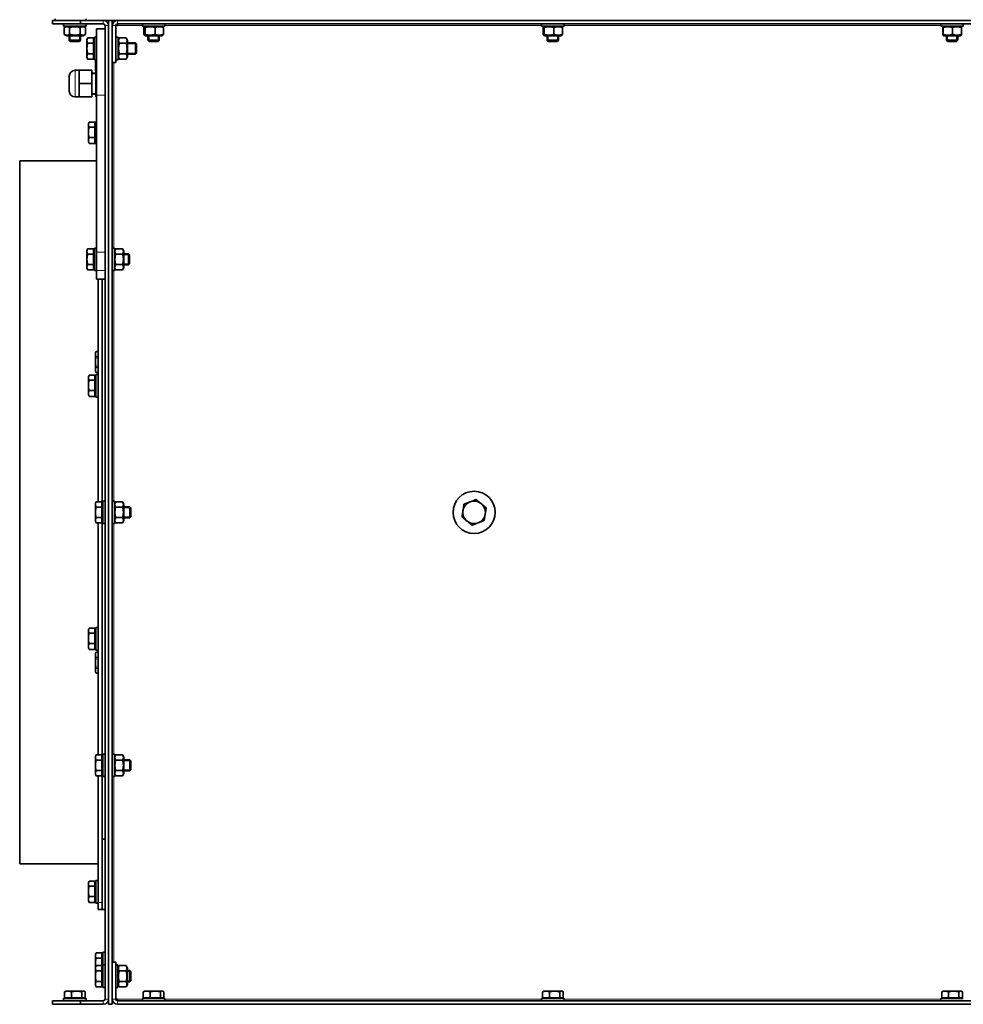
# Model space of a CAD drawing. Units: millimetres. Extents: x -3380 to 6132, y -5018 to 2418.
# Drawn here: x 4527 to 5199, y -49 to 651 of the extents above; entities that cross this region are included whole.
import ezdxf

# ---------------------------------------------------------------- set-up
doc = ezdxf.new("R2010")
doc.units = ezdxf.units.MM
doc.layers.add('Widoczne (ISO)', color=10, linetype='Continuous', lineweight=35)
doc.layers.add('Widoczne wąskie (ISO)', color=3, linetype='Continuous', lineweight=9)

msp = doc.modelspace()

# ---------------------------------------------------------------- linework, layer by layer
at = {"layer": 'Widoczne (ISO)'}
for p, q in [((4552.58, 650.75), (4552.58, 651.75)), ((4574.58, 650.75), (4574.58, 651.75)), ((4570.58, 650.75), (4550.58, 650.75)), ((4550.58, 650.75), (4550.58, 648.25)), ((4550.58, 648.25), (4570.58, 648.25)), ((4558.58, 648.25), (4558.58, 646.65)), ((4574.58, 646.65), (4558.58, 646.65)), ((4560.78, 646.65), (4559.08, 645.67)), ((4559.08, 640.83), (4559.08, 645.67)), ((4562.83, 640.83), (4562.83, 645.67)), ((4570.34, 640.83), (4570.34, 645.67)), ((4570.58, 648.25), (4570.58, 650.75)), ((4586.83, 650.75), (4570.58, 650.75)), ((4570.58, 648.25), (4586.83, 648.25)), ((4572.38, 646.65), (4574.09, 645.67)), ((4574.09, 640.83), (4574.09, 645.67)), ((4574.58, 648.25), (4574.58, 646.65)), ((4582.08, 597.63), (4582.08, 644.75)), ((4582.08, 644.75), (4588.08, 644.75)), ((4590.58, 650.75), (4586.83, 650.75)), ((4588.08, 647), (4588.08, 644.75)), ((4588.08, 644.75), (4588.08, 597.63)), ((4590.58, 650.75), (4590.58, -49.25)), ((4593.08, 650.75), (4590.58, 650.75)), ((4590.58, -45.5), (4590.58, 647)), ((4593.08, 650.75), (4593.08, -49.25)), ((4596.93, 650.75), (4593.08, 650.75)), ((4593.18, 647), (4593.08, 647)), ((4593.18, 647), (4593.18, 620.75)), ((4596.93, 647), (4595.68, 647)), ((4595.68, 620.75), (4595.68, 647)), ((4596.93, 650.75), (5784.23, 650.75)), ((4596.93, 648.25), (5784.23, 648.25)), ((4596.93, 648.25), (4596.93, 647)), ((4614.58, 648.25), (4614.58, 646.65)), ((4630.58, 646.65), (4614.58, 646.65)), ((4615.63, 640.83), (4615.63, 645.67)), ((4616.78, 646.65), (4616.02, 646.21)), ((4616.65, 640.83), (4616.65, 645.67)), ((4623.6, 640.83), (4623.6, 645.67)), ((4628.38, 646.65), (4629.14, 646.21)), ((4629.53, 640.83), (4629.53, 645.67)), ((4630.58, 648.25), (4630.58, 646.65)), ((4898.58, 648.25), (4898.58, 646.65)), ((4914.58, 646.65), (4898.58, 646.65)), ((4899.73, 640.83), (4899.73, 645.67)), ((4900.78, 646.65), (4900.05, 646.23)), ((4900.5, 640.83), (4900.5, 645.67)), ((4907.36, 640.83), (4907.36, 645.67)), ((4912.38, 646.65), (4913.12, 646.23)), ((4913.44, 640.83), (4913.44, 645.67)), ((4914.58, 648.25), (4914.58, 646.65)), ((5182.58, 648.25), (5182.58, 646.65)), ((5198.58, 646.65), (5182.58, 646.65)), ((5183.93, 640.83), (5183.93, 645.67)), ((5184.78, 646.65), (5184.08, 646.24)), ((5184.25, 640.83), (5184.25, 645.67)), ((5190.9, 640.83), (5190.9, 645.67)), ((5196.38, 646.65), (5197.09, 646.24)), ((5197.24, 640.83), (5197.24, 645.67)), ((5198.58, 648.25), (5198.58, 646.65)), ((4560.78, 639.85), (4559.08, 640.83)), ((4560.78, 639.85), (4572.38, 639.85)), ((4562.58, 639.85), (4562.58, 636.62)), ((4570.58, 639.85), (4570.58, 636.62)), ((4572.38, 639.85), (4574.09, 640.83)), ((4575.18, 637.25), (4575.76, 638.26)), ((4579.88, 638.26), (4575.76, 638.26)), ((4579.88, 638.26), (4579.88, 634.5)), ((4580.48, 638.75), (4580.48, 622.75)), ((4580.48, 638.75), (4582.08, 638.75)), ((4595.68, 638.75), (4597.28, 638.75)), ((4597.28, 638.75), (4597.28, 622.75)), ((4597.28, 636.55), (4598.27, 638.26)), ((4598.27, 638.26), (4603.1, 638.26)), ((4604.08, 636.55), (4603.1, 638.26)), ((4616.78, 639.85), (4616.02, 640.29)), ((4616.78, 639.85), (4628.38, 639.85)), ((4618.58, 639.85), (4618.58, 636.62)), ((4626.58, 639.85), (4626.58, 636.62)), ((4628.38, 639.85), (4629.14, 640.29)), ((4900.78, 639.85), (4900.05, 640.27)), ((4900.78, 639.85), (4912.38, 639.85)), ((4902.58, 639.85), (4902.58, 636.62)), ((4910.58, 639.85), (4910.58, 636.62)), ((4912.38, 639.85), (4913.12, 640.27)), ((5184.78, 639.85), (5184.08, 640.26)), ((5184.78, 639.85), (5196.38, 639.85)), ((5186.58, 639.85), (5186.58, 636.62)), ((5194.58, 639.85), (5194.58, 636.62)), ((5196.38, 639.85), (5197.09, 640.26)), ((4562.58, 636.62), (4570.58, 636.62)), ((4563.35, 635.85), (4562.58, 636.62)), ((4569.82, 635.85), (4563.35, 635.85)), ((4569.82, 635.85), (4570.58, 636.62)), ((4575.18, 637.25), (4575.18, 636.38)), ((4575.18, 636.38), (4575.18, 630.75)), ((4575.18, 630.75), (4575.18, 625.12)), ((4579.88, 634.5), (4575.76, 634.5)), ((4579.88, 636.57), (4580.48, 636.57)), ((4579.88, 634.5), (4579.88, 627)), ((4593.08, 634.75), (4593.18, 634.75)), ((4598.27, 634.5), (4603.1, 634.5)), ((4604.08, 624.95), (4604.08, 636.55)), ((4604.08, 634.75), (4609.72, 634.75)), ((4609.72, 626.75), (4609.72, 634.75)), ((4610.48, 633.98), (4609.72, 634.75)), ((4610.48, 633.98), (4610.48, 627.52)), ((4618.58, 636.62), (4626.58, 636.62)), ((4619.35, 635.85), (4618.58, 636.62)), ((4625.82, 635.85), (4619.35, 635.85)), ((4625.82, 635.85), (4626.58, 636.62)), ((4902.58, 636.62), (4910.58, 636.62)), ((4903.35, 635.85), (4902.58, 636.62)), ((4909.82, 635.85), (4903.35, 635.85)), ((4909.82, 635.85), (4910.58, 636.62)), ((5186.58, 636.62), (5194.58, 636.62)), ((5187.35, 635.85), (5186.58, 636.62)), ((5193.82, 635.85), (5187.35, 635.85)), ((5193.82, 635.85), (5194.58, 636.62)), ((4575.18, 625.12), (4575.18, 624.25)), ((4575.18, 624.25), (4575.76, 623.24)), ((4579.88, 627), (4575.76, 627)), ((4579.88, 627), (4579.88, 623.24)), ((4579.88, 624.94), (4580.48, 624.94)), ((4593.08, 626.75), (4593.18, 626.75)), ((4597.28, 624.95), (4598.27, 623.24)), ((4598.27, 627), (4603.1, 627)), ((4604.08, 624.95), (4603.1, 623.24)), ((4604.08, 626.75), (4609.72, 626.75)), ((4610.48, 627.52), (4609.72, 626.75)), ((4579.88, 623.24), (4575.76, 623.24)), ((4580.48, 622.75), (4582.08, 622.75)), ((4581.18, 622.75), (4581.18, 621.75)), ((4581.18, 621.75), (4581.18, 616.12)), ((4582.08, 618), (4581.76, 618)), ((4595.68, 620.75), (4593.18, 620.75)), ((4595.68, 622.75), (4597.28, 622.75)), ((4598.27, 623.24), (4603.1, 623.24)), ((4562.58, 600.5), (4562.58, 611)), ((4566.83, 615.25), (4569.58, 615.25)), ((4569.58, 615.25), (4578.58, 615.25)), ((4569.58, 610.5), (4569.58, 615.25)), ((4569.58, 605.75), (4569.58, 610.5)), ((4578.58, 605.75), (4578.58, 615.25)), ((4581.58, 613.25), (4578.58, 613.25)), ((4581.18, 616.12), (4581.18, 615.25)), ((4581.18, 615.25), (4581.76, 614.24)), ((4581.58, 605.75), (4581.58, 614.56)), ((4582.08, 614.24), (4581.76, 614.24)), ((4569.58, 605.75), (4578.58, 605.75)), ((4569.58, 601), (4569.58, 605.75)), ((4578.58, 596.25), (4578.58, 605.75)), ((4581.58, 605.75), (4582.08, 605.75)), ((4581.58, 596.25), (4581.58, 605.75)), ((4566.83, 596.25), (4569.58, 596.25)), ((4569.58, 596.25), (4569.58, 601)), ((4569.58, 596.25), (4578.58, 596.25)), ((4581.58, 598.25), (4578.58, 598.25)), ((4581.58, 596.25), (4582.08, 596.25)), ((4582.08, 597.63), (4582.08, 485.82)), ((4588.08, 485.82), (4588.08, 597.63)), ((4576.18, 577.25), (4576.65, 578.05)), ((4576.18, 577.25), (4576.18, 576.54)), ((4576.18, 576.54), (4576.18, 571.08)), ((4580.88, 578.25), (4576.76, 578.25)), ((4580.88, 574.83), (4576.76, 574.83)), ((4580.88, 578.25), (4580.88, 574.83)), ((4580.88, 576.57), (4581.48, 576.57)), ((4580.88, 574.83), (4580.88, 567.33)), ((4581.48, 562.75), (4581.48, 578.75)), ((4582.08, 578.75), (4581.48, 578.75)), ((4576.18, 571.08), (4576.18, 565.29)), ((4576.18, 565.29), (4576.18, 564.25)), ((4576.18, 564.25), (4576.65, 563.45)), ((4580.88, 567.33), (4576.76, 567.33)), ((4580.88, 563.25), (4576.76, 563.25)), ((4580.88, 567.33), (4580.88, 563.25)), ((4580.88, 564.94), (4581.48, 564.94)), ((4582.08, 562.75), (4581.48, 562.75)), ((4527.33, 550.75), (4582.08, 550.75)), ((4527.33, 50.75), (4527.33, 550.75)), ((4575.18, 487.25), (4575.76, 488.26)), ((4575.18, 487.25), (4575.18, 486.38)), ((4575.18, 486.38), (4575.18, 480.75)), ((4579.88, 488.26), (4575.76, 488.26)), ((4579.88, 484.5), (4575.76, 484.5)), ((4579.88, 488.26), (4579.88, 484.5)), ((4579.88, 486.57), (4580.48, 486.57)), ((4579.88, 484.5), (4579.88, 477)), ((4580.48, 488.75), (4580.48, 472.75)), ((4580.48, 488.75), (4582.08, 488.75)), ((4582.08, 485.82), (4582.08, 472.75)), ((4588.08, 485.82), (4588.08, -45.5)), ((4588.08, 472.75), (4588.08, 485.82)), ((4593.08, 488.75), (4594.68, 488.75)), ((4594.68, 488.75), (4594.68, 472.75)), ((4594.68, 486.55), (4595.67, 488.26)), ((4595.67, 488.26), (4600.5, 488.26)), ((4595.67, 484.5), (4600.5, 484.5)), ((4601.48, 486.55), (4600.5, 488.26)), ((4601.48, 474.95), (4601.48, 486.55)), ((4601.48, 484.75), (4604.72, 484.75)), ((4604.72, 476.75), (4604.72, 484.75)), ((4605.48, 483.98), (4604.72, 484.75)), ((4605.48, 483.98), (4605.48, 477.52)), ((4575.18, 480.75), (4575.18, 475.12)), ((4579.88, 477), (4575.76, 477)), ((4579.88, 477), (4579.88, 473.24)), ((4595.67, 477), (4600.5, 477)), ((4601.48, 476.75), (4604.72, 476.75)), ((4605.48, 477.52), (4604.72, 476.75)), ((4575.18, 475.12), (4575.18, 474.25)), ((4575.18, 474.25), (4575.76, 473.24)), ((4579.88, 473.24), (4575.76, 473.24)), ((4579.88, 474.94), (4580.48, 474.94)), ((4580.48, 472.75), (4582.08, 472.75)), ((4582.08, 466.75), (4582.08, 472.75)), ((4593.08, 472.75), (4594.68, 472.75)), ((4594.68, 474.95), (4595.67, 473.24)), ((4595.67, 473.24), (4600.5, 473.24)), ((4601.48, 474.95), (4600.5, 473.24)), ((4582.08, 466.75), (4588.08, 466.75)), ((4583.08, 466.75), (4583.08, 308.26)), ((4586.08, 306.57), (4586.08, 466.75)), ((4586.08, 466.75), (4586.08, 306.57)), ((4581.18, 414.25), (4581.76, 415.26)), ((4581.18, 414.25), (4581.18, 413.38)), ((4581.18, 413.38), (4581.18, 407.75)), ((4583.08, 415.26), (4581.76, 415.26)), ((4581.18, 407.75), (4581.18, 402.12)), ((4583.08, 411.5), (4581.76, 411.5)), ((4581.18, 402.12), (4581.18, 401.25)), ((4581.18, 401.25), (4581.76, 400.24)), ((4583.08, 404), (4581.76, 404)), ((4583.08, 400.24), (4581.76, 400.24)), ((4576.18, 397.25), (4576.65, 398.05)), ((4576.18, 397.25), (4576.18, 396.54)), ((4576.18, 396.54), (4576.18, 391.08)), ((4580.88, 398.25), (4576.76, 398.25)), ((4580.88, 394.83), (4576.76, 394.83)), ((4580.88, 398.25), (4580.88, 394.83)), ((4580.88, 396.57), (4581.48, 396.57)), ((4580.88, 394.83), (4580.88, 387.33)), ((4581.48, 382.75), (4581.48, 398.75)), ((4583.08, 398.75), (4581.48, 398.75)), ((4576.18, 391.08), (4576.18, 385.29)), ((4576.18, 385.29), (4576.18, 384.25)), ((4580.88, 387.33), (4576.76, 387.33)), ((4580.88, 387.33), (4580.88, 383.25)), ((4576.18, 384.25), (4576.65, 383.45)), ((4580.88, 383.25), (4576.76, 383.25)), ((4580.88, 384.94), (4581.48, 384.94)), ((4583.08, 382.75), (4581.48, 382.75)), ((4581.18, 307.25), (4581.76, 308.26)), ((4585.88, 308.26), (4581.76, 308.26)), ((4585.88, 308.26), (4585.88, 304.5)), ((4586.48, 292.75), (4586.48, 308.75)), ((4588.08, 308.75), (4586.48, 308.75)), ((4593.08, 308.75), (4594.68, 308.75)), ((4594.68, 308.75), (4594.68, 292.75)), ((4594.68, 306.55), (4595.67, 308.26)), ((4600.5, 308.26), (4595.67, 308.26)), ((4601.48, 306.55), (4600.5, 308.26)), ((4581.18, 307.25), (4581.18, 306.38)), ((4581.18, 306.38), (4581.18, 300.75)), ((4585.88, 304.5), (4581.76, 304.5)), ((4585.88, 306.57), (4586.48, 306.57)), ((4585.88, 304.5), (4585.88, 297)), ((4600.5, 304.5), (4595.67, 304.5)), ((4601.48, 294.95), (4601.48, 306.55)), ((4601.48, 304.75), (4605.72, 304.75)), ((4605.72, 296.75), (4605.72, 304.75)), ((4606.48, 303.98), (4605.72, 304.75)), ((4606.48, 303.98), (4606.48, 297.52)), ((4581.18, 300.75), (4581.18, 295.12)), ((4581.18, 295.12), (4581.18, 294.25)), ((4581.18, 294.25), (4581.76, 293.24)), ((4585.88, 297), (4581.76, 297)), ((4585.88, 297), (4585.88, 293.24)), ((4585.88, 294.94), (4586.48, 294.94)), ((4586.08, 126.57), (4586.08, 294.94)), ((4586.08, 294.94), (4586.08, 126.57)), ((4594.68, 294.95), (4595.67, 293.24)), ((4600.5, 297), (4595.67, 297)), ((4601.48, 294.95), (4600.5, 293.24)), ((4601.48, 296.75), (4605.72, 296.75)), ((4606.48, 297.52), (4605.72, 296.75)), ((4585.88, 293.24), (4581.76, 293.24)), ((4583.08, 293.24), (4583.08, 128.26)), ((4588.08, 292.75), (4586.48, 292.75)), ((4593.08, 292.75), (4594.68, 292.75)), ((4600.5, 293.24), (4595.67, 293.24)), ((4576.18, 217.25), (4576.65, 218.05)), ((4576.18, 217.25), (4576.18, 216.54)), ((4580.88, 218.25), (4576.76, 218.25)), ((4580.88, 218.25), (4580.88, 214.83)), ((4581.48, 202.75), (4581.48, 218.75)), ((4583.08, 218.75), (4581.48, 218.75)), ((4576.18, 216.54), (4576.18, 211.08)), ((4576.18, 211.08), (4576.18, 205.29)), ((4580.88, 214.83), (4576.76, 214.83)), ((4580.88, 216.57), (4581.48, 216.57)), ((4580.88, 214.83), (4580.88, 207.33)), ((4576.18, 205.29), (4576.18, 204.25)), ((4576.18, 204.25), (4576.65, 203.45)), ((4580.88, 207.33), (4576.76, 207.33)), ((4580.88, 203.25), (4576.76, 203.25)), ((4580.88, 207.33), (4580.88, 203.25)), ((4580.88, 204.94), (4581.48, 204.94)), ((4581.18, 200.25), (4581.76, 201.26)), ((4581.18, 200.25), (4581.18, 199.38)), ((4581.18, 199.38), (4581.18, 193.75)), ((4583.08, 202.75), (4581.48, 202.75)), ((4583.08, 201.26), (4581.76, 201.26)), ((4583.08, 197.5), (4581.76, 197.5)), ((4581.18, 193.75), (4581.18, 188.12)), ((4583.08, 190), (4581.76, 190)), ((4581.18, 188.12), (4581.18, 187.25)), ((4581.18, 187.25), (4581.76, 186.24)), ((4583.08, 186.24), (4581.76, 186.24)), ((4581.18, 127.25), (4581.76, 128.26)), ((4581.18, 127.25), (4581.18, 126.38)), ((4581.18, 126.38), (4581.18, 120.75)), ((4585.88, 128.26), (4581.76, 128.26)), ((4585.88, 128.26), (4585.88, 124.5)), ((4585.88, 126.57), (4586.48, 126.57)), ((4586.48, 112.75), (4586.48, 128.75)), ((4588.08, 128.75), (4586.48, 128.75)), ((4593.08, 128.75), (4594.68, 128.75)), ((4594.68, 128.75), (4594.68, 112.75)), ((4594.68, 126.55), (4595.67, 128.26)), ((4600.5, 128.26), (4595.67, 128.26)), ((4601.48, 126.55), (4600.5, 128.26)), ((4601.48, 114.95), (4601.48, 126.55)), ((4581.18, 120.75), (4581.18, 115.12)), ((4585.88, 124.5), (4581.76, 124.5)), ((4585.88, 124.5), (4585.88, 117)), ((4600.5, 124.5), (4595.67, 124.5)), ((4601.48, 124.75), (4605.72, 124.75)), ((4605.72, 116.75), (4605.72, 124.75)), ((4606.48, 123.98), (4605.72, 124.75)), ((4606.48, 123.98), (4606.48, 117.52)), ((4581.18, 115.12), (4581.18, 114.25)), ((4581.18, 114.25), (4581.76, 113.24)), ((4585.88, 117), (4581.76, 117)), ((4585.88, 113.24), (4581.76, 113.24)), ((4583.08, 113.24), (4583.08, 23.25)), ((4585.88, 117), (4585.88, 113.24)), ((4585.88, 114.94), (4586.48, 114.94)), ((4586.08, 23.25), (4586.08, 114.94)), ((4586.08, 114.94), (4586.08, 68.25)), ((4588.08, 112.75), (4586.48, 112.75)), ((4593.08, 112.75), (4594.68, 112.75)), ((4594.68, 114.95), (4595.67, 113.24)), ((4600.5, 117), (4595.67, 117)), ((4600.5, 113.24), (4595.67, 113.24)), ((4601.48, 114.95), (4600.5, 113.24)), ((4601.48, 116.75), (4605.72, 116.75)), ((4606.48, 117.52), (4605.72, 116.75)), ((4586.08, 68.25), (4586.08, 18.25)), ((4586.08, 68.25), (4588.08, 68.25)), ((4586.08, 68.25), (4588.08, 68.25)), ((4527.33, 50.75), (4583.08, 50.75)), ((4576.18, 37.25), (4576.63, 38.03)), ((4576.18, 37.25), (4576.18, 36.56)), ((4576.18, 36.56), (4576.18, 31.12)), ((4580.88, 38.24), (4576.76, 38.24)), ((4580.88, 38.24), (4580.88, 34.87)), ((4580.88, 36.57), (4581.48, 36.57)), ((4581.48, 22.75), (4581.48, 38.75)), ((4583.08, 38.75), (4581.48, 38.75)), ((4576.18, 31.12), (4576.18, 25.32)), ((4580.88, 34.87), (4576.76, 34.87)), ((4580.88, 34.87), (4580.88, 27.38)), ((4576.18, 25.32), (4576.18, 24.25)), ((4576.18, 24.25), (4576.63, 23.47)), ((4580.88, 27.38), (4576.76, 27.38)), ((4580.88, 23.26), (4576.76, 23.26)), ((4580.88, 27.38), (4580.88, 23.26)), ((4580.88, 24.94), (4581.48, 24.94)), ((4583.08, 22.75), (4581.48, 22.75)), ((4583.08, 18.25), (4583.08, 23.25)), ((4583.08, 18.25), (4586.08, 18.25)), ((4586.08, 18.25), (4588.08, 18.25)), ((4581.18, -13.75), (4581.76, -12.74)), ((4581.18, -13.75), (4581.18, -14.62)), ((4585.88, -12.74), (4581.76, -12.74)), ((4585.88, -12.74), (4585.88, -16.5)), ((4586.48, -21.25), (4586.48, -12.25)), ((4588.08, -12.25), (4586.48, -12.25)), ((4581.18, -14.62), (4581.18, -20.25)), ((4581.18, -20.25), (4581.18, -22.75)), ((4585.88, -16.5), (4581.76, -16.5)), ((4585.88, -14.43), (4586.48, -14.43)), ((4585.88, -16.5), (4585.88, -21.74)), ((4595.68, -19.25), (4593.18, -19.25)), ((4593.18, -19.25), (4593.18, -45.5)), ((4595.68, -19.25), (4595.68, -45.5)), ((4581.18, -22.75), (4581.76, -21.74)), ((4581.18, -22.75), (4581.18, -23.62)), ((4581.18, -23.62), (4581.18, -29.25)), ((4585.88, -21.74), (4581.76, -21.74)), ((4585.88, -25.5), (4581.76, -25.5)), ((4585.88, -21.74), (4585.88, -25.5)), ((4585.88, -23.43), (4586.48, -23.43)), ((4585.88, -25.5), (4585.88, -33)), ((4586.48, -37.25), (4586.48, -21.25)), ((4588.08, -21.25), (4586.48, -21.25)), ((4593.08, -25.25), (4593.18, -25.25)), ((4595.68, -21.25), (4597.19, -21.25)), ((4597.19, -21.25), (4597.19, -37.25)), ((4597.19, -23.45), (4598.18, -21.74)), ((4603.01, -21.74), (4598.18, -21.74)), ((4603.01, -25.5), (4598.18, -25.5)), ((4603.99, -23.45), (4603.01, -21.74)), ((4603.99, -35.05), (4603.99, -23.45)), ((4603.99, -25.25), (4605.72, -25.25)), ((4605.72, -33.25), (4605.72, -25.25)), ((4606.48, -26.02), (4605.72, -25.25)), ((4606.48, -26.02), (4606.48, -32.48)), ((4581.18, -29.25), (4581.18, -34.88)), ((4581.18, -34.88), (4581.18, -35.75)), ((4585.88, -33), (4581.76, -33)), ((4585.88, -33), (4585.88, -36.76)), ((4593.08, -33.25), (4593.18, -33.25)), ((4603.01, -33), (4598.18, -33)), ((4603.99, -33.25), (4605.72, -33.25)), ((4606.48, -32.48), (4605.72, -33.25)), ((4559.21, -44.55), (4559.21, -40.43)), ((4560.08, -39.85), (4559.7, -40.07)), ((4561.66, -39.85), (4560.08, -39.85)), ((4567.8, -39.85), (4561.66, -39.85)), ((4564.11, -44.55), (4564.11, -40.43)), ((4572.72, -39.85), (4567.8, -39.85)), ((4571.48, -44.55), (4571.48, -40.43)), ((4573.08, -39.85), (4572.72, -39.85)), ((4573.08, -39.85), (4573.47, -40.07)), ((4573.96, -44.55), (4573.96, -40.43)), ((4581.18, -35.75), (4581.76, -36.76)), ((4585.88, -36.76), (4581.76, -36.76)), ((4585.88, -35.06), (4586.48, -35.06)), ((4588.08, -37.25), (4586.48, -37.25)), ((4595.68, -37.25), (4597.19, -37.25)), ((4597.19, -35.05), (4598.18, -36.76)), ((4603.01, -36.76), (4598.18, -36.76)), ((4603.99, -35.05), (4603.01, -36.76)), ((4615.21, -44.55), (4615.21, -40.43)), ((4616.08, -39.85), (4615.7, -40.07)), ((4617.66, -39.85), (4616.08, -39.85)), ((4623.8, -39.85), (4617.66, -39.85)), ((4620.11, -44.55), (4620.11, -40.43)), ((4628.72, -39.85), (4623.8, -39.85)), ((4627.48, -44.55), (4627.48, -40.43)), ((4629.08, -39.85), (4628.72, -39.85)), ((4629.08, -39.85), (4629.47, -40.07)), ((4629.96, -44.55), (4629.96, -40.43)), ((4899.21, -44.55), (4899.21, -40.43)), ((4900.08, -39.85), (4899.7, -40.07)), ((4901.66, -39.85), (4900.08, -39.85)), ((4907.8, -39.85), (4901.66, -39.85)), ((4904.11, -44.55), (4904.11, -40.43)), ((4912.72, -39.85), (4907.8, -39.85)), ((4911.48, -44.55), (4911.48, -40.43)), ((4913.08, -39.85), (4912.72, -39.85)), ((4913.08, -39.85), (4913.47, -40.07)), ((4913.96, -44.55), (4913.96, -40.43)), ((5183.21, -44.55), (5183.21, -40.43)), ((5184.08, -39.85), (5183.7, -40.07)), ((5185.66, -39.85), (5184.08, -39.85)), ((5191.8, -39.85), (5185.66, -39.85)), ((5188.11, -44.55), (5188.11, -40.43)), ((5196.72, -39.85), (5191.8, -39.85)), ((5195.48, -44.55), (5195.48, -40.43)), ((5197.08, -39.85), (5196.72, -39.85)), ((5197.08, -39.85), (5197.47, -40.07)), ((5197.96, -44.55), (5197.96, -40.43)), ((4550.58, -46.75), (4550.58, -49.25)), ((4570.58, -46.75), (4550.58, -46.75)), ((4558.58, -45.15), (4574.58, -45.15)), ((4558.58, -46.75), (4558.58, -45.15)), ((4564.11, -44.55), (4559.21, -44.55)), ((4560.77, -44.55), (4560.77, -45.15)), ((4571.48, -44.55), (4564.11, -44.55)), ((4570.58, -49.25), (4570.58, -46.75)), ((4586.83, -46.75), (4570.58, -46.75)), ((4573.96, -44.55), (4571.48, -44.55)), ((4572.4, -44.55), (4572.4, -45.15)), ((4574.58, -46.75), (4574.58, -45.15)), ((4593.08, -45.5), (4593.18, -45.5)), ((4595.68, -45.5), (4596.93, -45.5)), ((4596.93, -45.5), (4596.93, -46.75)), ((5784.23, -46.75), (4596.93, -46.75)), ((4614.58, -45.15), (4630.58, -45.15)), ((4614.58, -46.75), (4614.58, -45.15)), ((4620.11, -44.55), (4615.21, -44.55)), ((4616.77, -44.55), (4616.77, -45.15)), ((4627.48, -44.55), (4620.11, -44.55)), ((4629.96, -44.55), (4627.48, -44.55)), ((4628.4, -44.55), (4628.4, -45.15)), ((4630.58, -46.75), (4630.58, -45.15)), ((4898.58, -45.15), (4914.58, -45.15)), ((4898.58, -46.75), (4898.58, -45.15)), ((4904.11, -44.55), (4899.21, -44.55)), ((4900.77, -44.55), (4900.77, -45.15)), ((4911.48, -44.55), (4904.11, -44.55)), ((4913.96, -44.55), (4911.48, -44.55)), ((4912.4, -44.55), (4912.4, -45.15)), ((4914.58, -46.75), (4914.58, -45.15)), ((5182.58, -45.15), (5198.58, -45.15)), ((5182.58, -46.75), (5182.58, -45.15)), ((5188.11, -44.55), (5183.21, -44.55)), ((5184.77, -44.55), (5184.77, -45.15)), ((5195.48, -44.55), (5188.11, -44.55)), ((5197.96, -44.55), (5195.48, -44.55)), ((5196.4, -44.55), (5196.4, -45.15)), ((4550.58, -49.25), (4570.58, -49.25)), ((4570.58, -49.25), (4586.83, -49.25)), ((4593.08, -49.25), (4590.58, -49.25)), ((5784.23, -49.25), (4596.93, -49.25))]:
    msp.add_line(p, q, dxfattribs=at)
msp.add_circle((4850.58, 300.75), 15, dxfattribs=at)
for centre, radius, start, end in [((4586.83, 647), 3.75, 0, 90), ((4586.83, 647), 1.25, 0, 90), ((4596.93, 647), 3.75, 90, 180), ((4596.93, 647), 1.25, 90, 180), ((4566.83, 611), 4.25, 90, 180), ((4566.83, 600.5), 4.25, 180, 270), ((4850.58, 300.75), 8, 51.18611, 111.18611), ((4850.58, 300.75), 8, 171.18611, 231.18611), ((4850.58, 300.75), 8, 111.18611, 171.18611), ((4850.58, 300.75), 8, 351.18611, 51.18611), ((4850.58, 300.75), 8, 231.18611, 291.18611), ((4850.58, 300.75), 8, 291.18611, 351.18611), ((4586.83, -45.5), 1.25, 270, 0), ((4586.83, -45.5), 3.75, 270, 0), ((4596.93, -45.5), 3.75, 180, 270), ((4596.93, -45.5), 1.25, 180, 270)]:
    msp.add_arc(centre, radius, start, end, dxfattribs=at)
for points, weights in [([(4562.83, 645.67), (4560.95, 646.75), (4559.08, 645.67)], [1, 1.15470053838, 1]), ([(4570.34, 645.67), (4566.58, 646.75), (4562.83, 645.67)], [1, 1.15470053838, 1]), ([(4574.09, 645.67), (4572.21, 646.75), (4570.34, 645.67)], [1, 1.15470053838, 1]), ([(4616.65, 645.67), (4616.14, 646.75), (4615.63, 645.67)], [1, 1.15470053838, 1]), ([(4623.6, 645.67), (4620.13, 646.75), (4616.65, 645.67)], [1, 1.15470053838, 1]), ([(4629.53, 645.67), (4626.57, 646.75), (4623.6, 645.67)], [1, 1.15470053838, 1]), ([(4629.14, 646.21), (4629.33, 646.11), (4629.53, 645.67)], [1.07231809962, 1.05762111131, 1]), ([(4900.5, 645.67), (4900.12, 646.75), (4899.73, 645.67)], [1, 1.15470053838, 1]), ([(4907.36, 645.67), (4903.93, 646.75), (4900.5, 645.67)], [1, 1.15470053838, 1]), ([(4913.44, 645.67), (4910.4, 646.75), (4907.36, 645.67)], [1, 1.15470053838, 1]), ([(4913.12, 646.23), (4913.27, 646.14), (4913.44, 645.67)], [1.07446767279, 1.06241810232, 1]), ([(5184.25, 645.67), (5184.09, 646.75), (5183.93, 645.67)], [1, 1.15470053838, 1]), ([(5190.9, 645.67), (5187.58, 646.75), (5184.25, 645.67)], [1, 1.15470053838, 1]), ([(5197.24, 645.67), (5194.07, 646.75), (5190.9, 645.67)], [1, 1.15470053838, 1]), ([(5197.09, 646.24), (5197.16, 646.2), (5197.24, 645.67)], [1.07686043488, 1.07119488002, 1]), ([(4559.08, 640.83), (4560.95, 639.75), (4562.83, 640.83)], [1, 1.15470053838, 1]), ([(4562.83, 640.83), (4566.58, 639.75), (4570.34, 640.83)], [1, 1.15470053838, 1]), ([(4570.34, 640.83), (4572.21, 639.75), (4574.09, 640.83)], [1, 1.15470053838, 1]), ([(4575.76, 638.26), (4575.18, 637.25), (4575.18, 636.38)], [1, 1.0379548493, 1]), ([(4598.27, 638.26), (4597.18, 636.38), (4598.27, 634.5)], [1, 1.15470053838, 1]), ([(4603.1, 634.5), (4604.18, 636.38), (4603.1, 638.26)], [1, 1.15470053838, 1]), ([(4615.63, 640.83), (4616.14, 639.75), (4616.65, 640.83)], [1, 1.15470053838, 1]), ([(4616.65, 640.83), (4620.13, 639.75), (4623.6, 640.83)], [1, 1.15470053838, 1]), ([(4623.6, 640.83), (4626.57, 639.75), (4629.53, 640.83)], [1, 1.15470053838, 1]), ([(4629.53, 640.83), (4629.33, 640.39), (4629.14, 640.29)], [1, 1.05762111131, 1.07231809962]), ([(4899.73, 640.83), (4900.12, 639.75), (4900.5, 640.83)], [1, 1.15470053838, 1]), ([(4900.5, 640.83), (4903.93, 639.75), (4907.36, 640.83)], [1, 1.15470053838, 1]), ([(4907.36, 640.83), (4910.4, 639.75), (4913.44, 640.83)], [1, 1.15470053838, 1]), ([(4913.44, 640.83), (4913.27, 640.36), (4913.12, 640.27)], [1, 1.06241810232, 1.07446767279]), ([(5183.93, 640.83), (5184.09, 639.75), (5184.25, 640.83)], [1, 1.15470053838, 1]), ([(5184.25, 640.83), (5187.58, 639.75), (5190.9, 640.83)], [1, 1.15470053838, 1]), ([(5190.9, 640.83), (5194.07, 639.75), (5197.24, 640.83)], [1, 1.15470053838, 1]), ([(5197.24, 640.83), (5197.16, 640.3), (5197.09, 640.26)], [1, 1.07119488002, 1.07686043488]), ([(4575.18, 636.38), (4575.18, 635.51), (4575.76, 634.5)], [1, 1.0379548493, 1]), ([(4575.76, 634.5), (4575.18, 632.49), (4575.18, 630.75)], [1, 1.0379548493, 1]), ([(4575.18, 630.75), (4575.18, 629.01), (4575.76, 627)], [1, 1.0379548493, 1]), ([(4598.27, 634.5), (4597.18, 630.75), (4598.27, 627)], [1, 1.15470053838, 1]), ([(4603.1, 627), (4604.18, 630.75), (4603.1, 634.5)], [1, 1.15470053838, 1]), ([(4575.76, 627), (4575.18, 625.99), (4575.18, 625.12)], [1, 1.0379548493, 1]), ([(4575.18, 625.12), (4575.18, 624.25), (4575.76, 623.24)], [1, 1.0379548493, 1]), ([(4598.27, 627), (4597.18, 625.12), (4598.27, 623.24)], [1, 1.15470053838, 1]), ([(4603.1, 623.24), (4604.18, 625.12), (4603.1, 627)], [1, 1.15470053838, 1]), ([(4581.23, 622.75), (4581.18, 622.25), (4581.18, 621.75)], [1.0152317579, 1.01054634474, 1]), ([(4581.18, 621.75), (4581.18, 620.01), (4581.76, 618)], [1, 1.0379548493, 1]), ([(4581.76, 618), (4581.18, 616.99), (4581.18, 616.12)], [1, 1.0379548493, 1]), ([(4581.18, 616.12), (4581.18, 615.25), (4581.76, 614.24)], [1, 1.0379548493, 1]), ([(4576.76, 578.25), (4576.18, 577.33), (4576.18, 576.54)], [1, 1.0379548493, 1]), ([(4576.18, 576.54), (4576.18, 575.74), (4576.76, 574.83)], [1, 1.0379548493, 1]), ([(4576.76, 574.83), (4576.18, 572.82), (4576.18, 571.08)], [1, 1.0379548493, 1]), ([(4576.18, 571.08), (4576.18, 569.34), (4576.76, 567.33)], [1, 1.0379548493, 1]), ([(4576.76, 567.33), (4576.18, 566.24), (4576.18, 565.29)], [1, 1.0379548493, 1]), ([(4576.18, 565.29), (4576.18, 564.35), (4576.76, 563.25)], [1, 1.0379548493, 1]), ([(4576.76, 563.25), (4576.7, 563.35), (4576.65, 563.45)], [1, 1.00396818899, 1.00710662767]), ([(4575.76, 488.26), (4575.18, 487.25), (4575.18, 486.38)], [1, 1.0379548493, 1]), ([(4575.18, 486.38), (4575.18, 485.51), (4575.76, 484.5)], [1, 1.0379548493, 1]), ([(4575.76, 484.5), (4575.18, 482.49), (4575.18, 480.75)], [1, 1.0379548493, 1]), ([(4595.67, 488.26), (4594.58, 486.38), (4595.67, 484.5)], [1, 1.15470053838, 1]), ([(4595.67, 484.5), (4594.58, 480.75), (4595.67, 477)], [1, 1.15470053838, 1]), ([(4600.5, 484.5), (4601.58, 486.38), (4600.5, 488.26)], [1, 1.15470053838, 1]), ([(4600.5, 477), (4601.58, 480.75), (4600.5, 484.5)], [1, 1.15470053838, 1]), ([(4575.18, 480.75), (4575.18, 479.01), (4575.76, 477)], [1, 1.0379548493, 1]), ([(4575.76, 477), (4575.18, 475.99), (4575.18, 475.12)], [1, 1.0379548493, 1]), ([(4595.67, 477), (4594.58, 475.12), (4595.67, 473.24)], [1, 1.15470053838, 1]), ([(4600.5, 473.24), (4601.58, 475.12), (4600.5, 477)], [1, 1.15470053838, 1]), ([(4575.18, 475.12), (4575.18, 474.25), (4575.76, 473.24)], [1, 1.0379548493, 1]), ([(4581.76, 415.26), (4581.18, 414.25), (4581.18, 413.38)], [1, 1.0379548493, 1]), ([(4581.18, 413.38), (4581.18, 412.51), (4581.76, 411.5)], [1, 1.0379548493, 1]), ([(4581.76, 411.5), (4581.18, 409.49), (4581.18, 407.75)], [1, 1.0379548493, 1]), ([(4581.18, 407.75), (4581.18, 406.01), (4581.76, 404)], [1, 1.0379548493, 1]), ([(4581.76, 404), (4581.18, 402.99), (4581.18, 402.12)], [1, 1.0379548493, 1]), ([(4581.18, 402.12), (4581.18, 401.25), (4581.76, 400.24)], [1, 1.0379548493, 1]), ([(4576.76, 398.25), (4576.18, 397.33), (4576.18, 396.54)], [1, 1.0379548493, 1]), ([(4576.18, 396.54), (4576.18, 395.74), (4576.76, 394.83)], [1, 1.0379548493, 1]), ([(4576.76, 394.83), (4576.18, 392.82), (4576.18, 391.08)], [1, 1.0379548493, 1]), ([(4576.18, 391.08), (4576.18, 389.34), (4576.76, 387.33)], [1, 1.0379548493, 1]), ([(4576.76, 387.33), (4576.18, 386.24), (4576.18, 385.29)], [1, 1.0379548493, 1]), ([(4576.18, 385.29), (4576.18, 384.35), (4576.76, 383.25)], [1, 1.0379548493, 1]), ([(4576.76, 383.25), (4576.7, 383.35), (4576.65, 383.45)], [1, 1.00396818899, 1.00710662767]), ([(4581.76, 308.26), (4581.18, 307.25), (4581.18, 306.38)], [1, 1.0379548493, 1]), ([(4595.67, 308.26), (4594.58, 306.38), (4595.67, 304.5)], [1, 1.15470053838, 1]), ([(4600.5, 304.5), (4601.58, 306.38), (4600.5, 308.26)], [1, 1.15470053838, 1]), ([(4847.69, 308.21), (4849.69, 308.98), (4852, 309.88)], [1, 1.0379548493, 1]), ([(4852, 309.88), (4853.93, 308.33), (4855.6, 306.98)], [1, 1.0379548493, 1]), ([(4581.18, 306.38), (4581.18, 305.51), (4581.76, 304.5)], [1, 1.0379548493, 1]), ([(4581.76, 304.5), (4581.18, 302.49), (4581.18, 300.75)], [1, 1.0379548493, 1]), ([(4595.67, 304.5), (4594.58, 300.75), (4595.67, 297)], [1, 1.15470053838, 1]), ([(4600.5, 297), (4601.58, 300.75), (4600.5, 304.5)], [1, 1.15470053838, 1]), ([(4841.97, 297.41), (4842.35, 299.86), (4842.68, 301.98)], [1, 1.0379548493, 1]), ([(4842.68, 301.98), (4843.01, 304.09), (4843.39, 306.54)], [1, 1.0379548493, 1]), ([(4843.39, 306.54), (4845.69, 307.43), (4847.69, 308.21)], [1, 1.0379548493, 1]), ([(4855.6, 306.98), (4857.27, 305.64), (4859.2, 304.09)], [1, 1.0379548493, 1]), ([(4859.2, 304.09), (4858.82, 301.64), (4858.49, 299.52)], [1, 1.0379548493, 1]), ([(4581.18, 300.75), (4581.18, 299.01), (4581.76, 297)], [1, 1.0379548493, 1]), ([(4581.76, 297), (4581.18, 295.99), (4581.18, 295.12)], [1, 1.0379548493, 1]), ([(4581.18, 295.12), (4581.18, 294.25), (4581.76, 293.24)], [1, 1.0379548493, 1]), ([(4595.67, 297), (4594.58, 295.12), (4595.67, 293.24)], [1, 1.15470053838, 1]), ([(4600.5, 293.24), (4601.58, 295.12), (4600.5, 297)], [1, 1.15470053838, 1]), ([(4845.57, 294.52), (4843.9, 295.86), (4841.97, 297.41)], [1, 1.0379548493, 1]), ([(4849.17, 291.62), (4847.24, 293.17), (4845.57, 294.52)], [1, 1.0379548493, 1]), ([(4857.78, 294.96), (4855.47, 294.07), (4853.47, 293.29)], [1, 1.0379548493, 1]), ([(4858.49, 299.52), (4858.16, 297.41), (4857.78, 294.96)], [1, 1.0379548493, 1]), ([(4853.47, 293.29), (4851.48, 292.52), (4849.17, 291.62)], [1, 1.0379548493, 1]), ([(4576.76, 218.25), (4576.18, 217.33), (4576.18, 216.54)], [1, 1.0379548493, 1]), ([(4576.18, 216.54), (4576.18, 215.74), (4576.76, 214.83)], [1, 1.0379548493, 1]), ([(4576.76, 214.83), (4576.18, 212.82), (4576.18, 211.08)], [1, 1.0379548493, 1]), ([(4576.18, 211.08), (4576.18, 209.34), (4576.76, 207.33)], [1, 1.0379548493, 1]), ([(4576.76, 207.33), (4576.18, 206.24), (4576.18, 205.29)], [1, 1.0379548493, 1]), ([(4576.18, 205.29), (4576.18, 204.35), (4576.76, 203.25)], [1, 1.0379548493, 1]), ([(4576.76, 203.25), (4576.7, 203.35), (4576.65, 203.45)], [1, 1.00396818899, 1.00710662767]), ([(4581.76, 201.26), (4581.18, 200.25), (4581.18, 199.38)], [1, 1.0379548493, 1]), ([(4581.18, 199.38), (4581.18, 198.51), (4581.76, 197.5)], [1, 1.0379548493, 1]), ([(4581.76, 197.5), (4581.18, 195.49), (4581.18, 193.75)], [1, 1.0379548493, 1]), ([(4581.18, 193.75), (4581.18, 192.01), (4581.76, 190)], [1, 1.0379548493, 1]), ([(4581.76, 190), (4581.18, 188.99), (4581.18, 188.12)], [1, 1.0379548493, 1]), ([(4581.18, 188.12), (4581.18, 187.25), (4581.76, 186.24)], [1, 1.0379548493, 1]), ([(4581.76, 128.26), (4581.18, 127.25), (4581.18, 126.38)], [1, 1.0379548493, 1]), ([(4581.18, 126.38), (4581.18, 125.51), (4581.76, 124.5)], [1, 1.0379548493, 1]), ([(4595.67, 128.26), (4594.58, 126.38), (4595.67, 124.5)], [1, 1.15470053838, 1]), ([(4600.5, 124.5), (4601.58, 126.38), (4600.5, 128.26)], [1, 1.15470053838, 1]), ([(4581.76, 124.5), (4581.18, 122.49), (4581.18, 120.75)], [1, 1.0379548493, 1]), ([(4581.18, 120.75), (4581.18, 119.01), (4581.76, 117)], [1, 1.0379548493, 1]), ([(4595.67, 124.5), (4594.58, 120.75), (4595.67, 117)], [1, 1.15470053838, 1]), ([(4600.5, 117), (4601.58, 120.75), (4600.5, 124.5)], [1, 1.15470053838, 1]), ([(4581.76, 117), (4581.18, 115.99), (4581.18, 115.12)], [1, 1.0379548493, 1]), ([(4581.18, 115.12), (4581.18, 114.25), (4581.76, 113.24)], [1, 1.0379548493, 1]), ([(4595.67, 117), (4594.58, 115.12), (4595.67, 113.24)], [1, 1.15470053838, 1]), ([(4600.5, 113.24), (4601.58, 115.12), (4600.5, 117)], [1, 1.15470053838, 1]), ([(4576.76, 38.24), (4576.18, 37.34), (4576.18, 36.56)], [1, 1.0379548493, 1]), ([(4576.18, 36.56), (4576.18, 35.77), (4576.76, 34.87)], [1, 1.0379548493, 1]), ([(4576.76, 34.87), (4576.18, 32.86), (4576.18, 31.12)], [1, 1.0379548493, 1]), ([(4576.18, 31.12), (4576.18, 29.39), (4576.76, 27.38)], [1, 1.0379548493, 1]), ([(4576.76, 27.38), (4576.18, 26.27), (4576.18, 25.32)], [1, 1.0379548493, 1]), ([(4576.18, 25.32), (4576.18, 24.36), (4576.76, 23.26)], [1, 1.0379548493, 1]), ([(4576.76, 23.26), (4576.69, 23.37), (4576.63, 23.47)], [1, 1.00448474892, 1.00790966105]), ([(4581.76, -12.74), (4581.18, -13.75), (4581.18, -14.62)], [1, 1.0379548493, 1]), ([(4581.18, -14.62), (4581.18, -15.49), (4581.76, -16.5)], [1, 1.0379548493, 1]), ([(4581.76, -16.5), (4581.18, -18.51), (4581.18, -20.25)], [1, 1.0379548493, 1]), ([(4581.18, -20.25), (4581.18, -21.3), (4581.38, -22.4)], [1, 1.02250664742, 1.01832109675]), ([(4581.76, -21.74), (4581.18, -22.75), (4581.18, -23.62)], [1, 1.0379548493, 1]), ([(4581.18, -23.62), (4581.18, -24.49), (4581.76, -25.5)], [1, 1.0379548493, 1]), ([(4581.76, -25.5), (4581.18, -27.51), (4581.18, -29.25)], [1, 1.0379548493, 1]), ([(4598.18, -21.74), (4597.09, -23.62), (4598.18, -25.5)], [1, 1.15470053838, 1]), ([(4598.18, -25.5), (4597.09, -29.25), (4598.18, -33)], [1, 1.15470053838, 1]), ([(4603.01, -25.5), (4604.09, -23.62), (4603.01, -21.74)], [1, 1.15470053838, 1]), ([(4603.01, -33), (4604.09, -29.25), (4603.01, -25.5)], [1, 1.15470053838, 1]), ([(4581.18, -29.25), (4581.18, -30.99), (4581.76, -33)], [1, 1.0379548493, 1]), ([(4581.76, -33), (4581.18, -34.01), (4581.18, -34.88)], [1, 1.0379548493, 1]), ([(4581.18, -34.88), (4581.18, -35.75), (4581.76, -36.76)], [1, 1.0379548493, 1]), ([(4598.18, -33), (4597.09, -34.88), (4598.18, -36.76)], [1, 1.15470053838, 1]), ([(4603.01, -36.76), (4604.09, -34.88), (4603.01, -33)], [1, 1.15470053838, 1]), ([(4561.66, -39.85), (4560.52, -39.85), (4559.21, -40.43)], [1, 1.0379548493, 1]), ([(4559.21, -40.43), (4559.46, -40.21), (4559.7, -40.07)], [1, 1.01426268509, 1.01780609769]), ([(4564.11, -40.43), (4562.8, -39.85), (4561.66, -39.85)], [1, 1.0379548493, 1]), ([(4567.8, -39.85), (4566.08, -39.85), (4564.11, -40.43)], [1, 1.0379548493, 1]), ([(4571.48, -40.43), (4569.51, -39.85), (4567.8, -39.85)], [1, 1.0379548493, 1]), ([(4572.72, -39.85), (4572.15, -39.85), (4571.48, -40.43)], [1, 1.0379548493, 1]), ([(4573.96, -40.43), (4573.29, -39.85), (4572.72, -39.85)], [1, 1.0379548493, 1]), ([(4617.66, -39.85), (4616.52, -39.85), (4615.21, -40.43)], [1, 1.0379548493, 1]), ([(4615.21, -40.43), (4615.46, -40.21), (4615.7, -40.07)], [1, 1.01426268509, 1.01780609769]), ([(4620.11, -40.43), (4618.8, -39.85), (4617.66, -39.85)], [1, 1.0379548493, 1]), ([(4623.8, -39.85), (4622.08, -39.85), (4620.11, -40.43)], [1, 1.0379548493, 1]), ([(4627.48, -40.43), (4625.51, -39.85), (4623.8, -39.85)], [1, 1.0379548493, 1]), ([(4628.72, -39.85), (4628.15, -39.85), (4627.48, -40.43)], [1, 1.0379548493, 1]), ([(4629.96, -40.43), (4629.29, -39.85), (4628.72, -39.85)], [1, 1.0379548493, 1]), ([(4901.66, -39.85), (4900.52, -39.85), (4899.21, -40.43)], [1, 1.0379548493, 1]), ([(4899.21, -40.43), (4899.46, -40.21), (4899.7, -40.07)], [1, 1.01426268509, 1.01780609769]), ([(4904.11, -40.43), (4902.8, -39.85), (4901.66, -39.85)], [1, 1.0379548493, 1]), ([(4907.8, -39.85), (4906.08, -39.85), (4904.11, -40.43)], [1, 1.0379548493, 1]), ([(4911.48, -40.43), (4909.51, -39.85), (4907.8, -39.85)], [1, 1.0379548493, 1]), ([(4912.72, -39.85), (4912.15, -39.85), (4911.48, -40.43)], [1, 1.0379548493, 1]), ([(4913.96, -40.43), (4913.29, -39.85), (4912.72, -39.85)], [1, 1.0379548493, 1]), ([(5185.66, -39.85), (5184.52, -39.85), (5183.21, -40.43)], [1, 1.0379548493, 1]), ([(5183.21, -40.43), (5183.46, -40.21), (5183.7, -40.07)], [1, 1.01426268509, 1.01780609769]), ([(5188.11, -40.43), (5186.8, -39.85), (5185.66, -39.85)], [1, 1.0379548493, 1]), ([(5191.8, -39.85), (5190.08, -39.85), (5188.11, -40.43)], [1, 1.0379548493, 1]), ([(5195.48, -40.43), (5193.51, -39.85), (5191.8, -39.85)], [1, 1.0379548493, 1]), ([(5196.72, -39.85), (5196.15, -39.85), (5195.48, -40.43)], [1, 1.0379548493, 1]), ([(5197.96, -40.43), (5197.29, -39.85), (5196.72, -39.85)], [1, 1.0379548493, 1])]:
    msp.add_rational_spline(points, weights, degree=2, dxfattribs=at)
for points in [[(4593.08, 649.14), (4593.14, 649.08), (4593.19, 649.02), (4593.24, 648.95), (4593.34, 648.83), (4593.43, 648.7), (4593.53, 648.57)], [(4593.08, -47.64), (4593.14, -47.58), (4593.19, -47.52), (4593.24, -47.45), (4593.34, -47.33), (4593.43, -47.2), (4593.53, -47.07)]]:
    msp.add_open_spline(points, degree=3, knots=[-0.44444444, -0.44444444, -0.44444444, -0.44444444, -0.40960742, -0.40960742, -0.40960742, -0.34534908, -0.34534908, -0.34534908, -0.34534908], dxfattribs=at)
for points in [[(4593.19, 647.17), (4593.15, 647.18), (4593.12, 647.2), (4593.08, 647.21)], [(4593.19, -45.67), (4593.15, -45.68), (4593.12, -45.7), (4593.08, -45.71)]]:
    msp.add_open_spline(points, degree=3, dxfattribs=at)
at = {"layer": 'Widoczne wąskie (ISO)'}
for p, q in [((4586.83, 650.75), (4586.83, 648.25)), ((4590.58, 647), (4588.08, 647)), ((4595.68, 647), (4593.18, 647)), ((4596.93, 650.75), (4596.93, 648.25)), ((4614.58, 647), (4596.93, 647)), ((4898.58, 647), (4630.58, 647)), ((5182.58, 647), (4914.58, 647)), ((4563.33, 639.85), (4563.33, 635.87)), ((4569.84, 635.87), (4569.84, 639.85)), ((4619.33, 639.85), (4619.33, 635.87)), ((4625.84, 635.87), (4625.84, 639.85)), ((4903.33, 639.85), (4903.33, 635.87)), ((4909.84, 635.87), (4909.84, 639.85)), ((5187.33, 639.85), (5187.33, 635.87)), ((5193.84, 635.87), (5193.84, 639.85)), ((4593.18, 634.01), (4593.08, 634.01)), ((4610.46, 634.01), (4604.08, 634.01)), ((4593.08, 627.49), (4593.18, 627.49)), ((4604.08, 627.49), (4610.46, 627.49)), ((4594.33, 620.75), (4594.33, 488.75)), ((4566.83, 596.25), (4566.83, 615.25)), ((4581.58, 612.65), (4578.58, 612.65)), ((4578.58, 598.85), (4581.58, 598.85)), ((4582.08, 597.63), (4588.08, 597.63)), ((4582.08, 485.82), (4588.08, 485.82)), ((4605.46, 484.01), (4601.48, 484.01)), ((4601.48, 477.49), (4605.46, 477.49)), ((4588.08, 472.75), (4582.08, 472.75)), ((4594.33, 472.75), (4594.33, 308.75)), ((4606.46, 304.01), (4601.48, 304.01)), ((4601.48, 297.49), (4606.46, 297.49)), ((4594.33, 292.75), (4594.33, 128.75)), ((4606.46, 124.01), (4601.48, 124.01)), ((4594.33, 112.75), (4594.33, -19.25)), ((4601.48, 117.49), (4606.46, 117.49)), ((4586.08, 23.25), (4583.08, 23.25)), ((4593.18, -25.99), (4593.08, -25.99)), ((4606.46, -25.99), (4603.99, -25.99)), ((4593.08, -32.51), (4593.18, -32.51)), ((4603.99, -32.51), (4606.46, -32.51)), ((4586.83, -49.25), (4586.83, -46.75)), ((4590.58, -45.5), (4588.08, -45.5)), ((4593.18, -45.5), (4595.68, -45.5)), ((4596.93, -45.5), (4614.58, -45.5)), ((4596.93, -46.75), (4596.93, -49.25)), ((4630.58, -45.5), (4898.58, -45.5)), ((4914.58, -45.5), (5182.58, -45.5))]:
    msp.add_line(p, q, dxfattribs=at)

doc.saveas('drawing.dxf')
